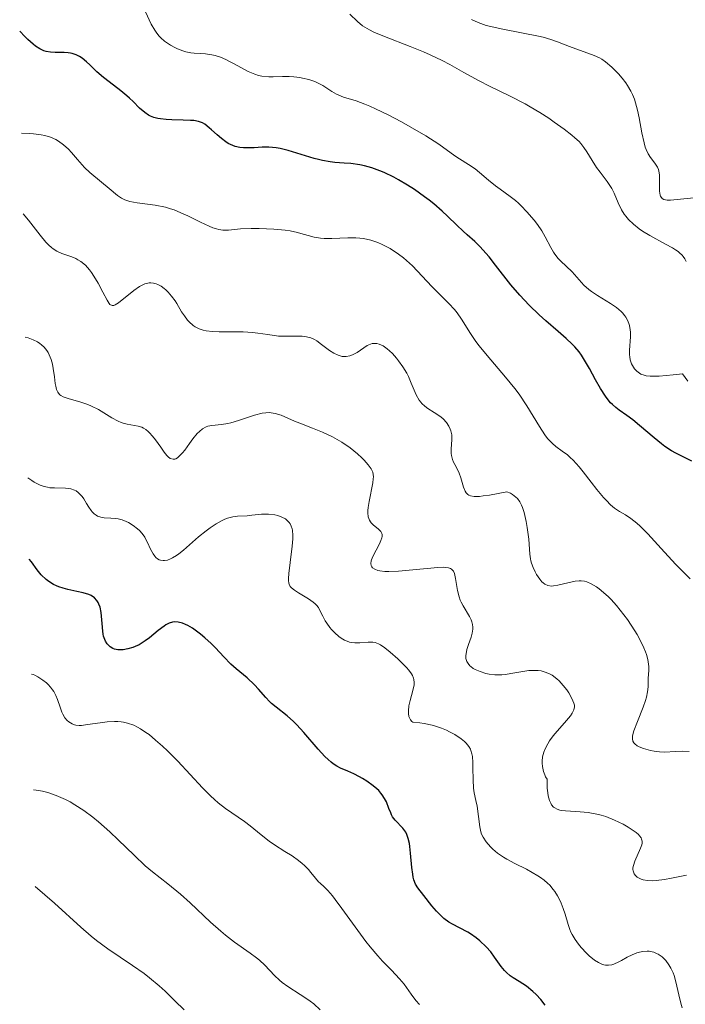
# Model space of a CAD drawing. Units: metres. Extents: x 629065 to 632549, y 4667158 to 4669535.
# Drawn here: x 629102 to 629167, y 4667325 to 4667421 of the extents above; entities that cross this region are included whole.
import ezdxf

# ---------------------------------------------------------------- set-up
doc = ezdxf.new("R2010")
doc.units = ezdxf.units.M
doc.header["$MEASUREMENT"] = 0
doc.layers.add('Curva de nivel directora', color=30, linetype='Continuous', lineweight=30)
doc.layers.add('Curva de nivel intermedia', color=30, linetype='Continuous', lineweight=0)

msp = doc.modelspace()

# ---------------------------------------------------------------- linework, layer by layer
at = {"layer": 'Curva de nivel directora', "color": 30, "linetype": 'Continuous', "lineweight": 30, "flags": 128}
for points, elevation in [([(629109.86, 4667415.77), (629109.16, 4667416.45), (629108.85, 4667416.74), (629108.42, 4667417.09), (629108.19, 4667417.24), (629107.85, 4667417.42), (629107.48, 4667417.54), (629107.29, 4667417.58), (629107.09, 4667417.61), (629106.69, 4667417.63), (629105.82, 4667417.62), (629105.36, 4667417.65), (629104.94, 4667417.73), (629104.72, 4667417.8), (629104.35, 4667417.98), (629103.93, 4667418.25), (629103.7, 4667418.43), (629103.18, 4667418.9), (629102.88, 4667419.19), (629102.39, 4667419.71)], 400), ([(629167.42, 4667378.05), (629166.63, 4667378.45), (629165.87, 4667378.83), (629165.46, 4667379.06), (629164.81, 4667379.48), (629164.47, 4667379.73), (629163.76, 4667380.31), (629162.35, 4667381.53), (629161.7, 4667382.06), (629161.11, 4667382.49), (629160.39, 4667382.99), (629160.06, 4667383.25), (629159.73, 4667383.55), (629159.56, 4667383.72), (629159.32, 4667384.01), (629159.07, 4667384.34), (629158.57, 4667385.1), (629158.09, 4667385.93), (629157.5, 4667387.02), (629157.23, 4667387.51), (629156.74, 4667388.31), (629156.5, 4667388.65), (629156.09, 4667389.14), (629155.85, 4667389.39), (629155.26, 4667389.95), (629154.49, 4667390.61), (629153.29, 4667391.66), (629152.65, 4667392.24), (629151.68, 4667393.16), (629151.21, 4667393.65), (629150.76, 4667394.14), (629149.91, 4667395.15), (629148.43, 4667397.05), (629147.8, 4667397.85), (629147.5, 4667398.2), (629146.94, 4667398.8), (629146.41, 4667399.32), (629145.68, 4667399.99), (629145.3, 4667400.34), (629144.69, 4667400.93), (629143.77, 4667401.8), (629143.27, 4667402.26), (629142.45, 4667402.97), (629142, 4667403.32), (629141.54, 4667403.67), (629140.57, 4667404.36), (629139.9, 4667404.79), (629139.02, 4667405.31), (629138.58, 4667405.55), (629137.66, 4667406), (629137.24, 4667406.19), (629136.46, 4667406.47), (629135.74, 4667406.67), (629135.29, 4667406.76), (629134.42, 4667406.87), (629133.77, 4667406.92), (629132.88, 4667406.99), (629132.41, 4667407.05), (629131.67, 4667407.17), (629131.28, 4667407.26), (629130.88, 4667407.37), (629130.05, 4667407.63), (629128.37, 4667408.16), (629127.58, 4667408.35), (629127.2, 4667408.41), (629126.5, 4667408.47), (629125.86, 4667408.46), (629125.07, 4667408.41), (629124.71, 4667408.39), (629124.03, 4667408.4), (629123.7, 4667408.43), (629123.24, 4667408.54), (629122.78, 4667408.71), (629122.56, 4667408.83), (629122.34, 4667408.97), (629121.9, 4667409.3), (629121.48, 4667409.66), (629120.96, 4667410.14), (629120.72, 4667410.35), (629120.3, 4667410.69), (629120.08, 4667410.82), (629119.7, 4667410.95), (629119.22, 4667411.04), (629118.92, 4667411.06), (629118.21, 4667411.08), (629117.12, 4667411.1), (629116.55, 4667411.13), (629116.01, 4667411.2), (629115.75, 4667411.25), (629115.38, 4667411.35), (629115.05, 4667411.48), (629114.85, 4667411.58), (629114.48, 4667411.82), (629113.98, 4667412.25), (629113.35, 4667412.88), (629113.02, 4667413.21), (629112.75, 4667413.45), (629112.18, 4667413.92), (629111.03, 4667414.79), (629110.51, 4667415.2), (629109.86, 4667415.77)], 400), ([(629127.2, 4667354.25), (629126.76, 4667354.61), (629126.56, 4667354.8), (629126.2, 4667355.18), (629125.5, 4667355.99), (629125.1, 4667356.42), (629124.38, 4667357.07), (629123.33, 4667357.96), (629122.82, 4667358.42), (629122.13, 4667359.1), (629121.32, 4667359.98), (629120.92, 4667360.4), (629120.3, 4667360.97), (629119.89, 4667361.32), (629119.62, 4667361.52), (629119.12, 4667361.88), (629118.66, 4667362.16), (629118.44, 4667362.26), (629118.14, 4667362.38), (629117.71, 4667362.48), (629117.34, 4667362.49), (629117.16, 4667362.47), (629116.86, 4667362.37), (629116.54, 4667362.21), (629116.36, 4667362.1), (629115.79, 4667361.66), (629114.95, 4667360.97), (629114.53, 4667360.66), (629113.94, 4667360.29), (629113.57, 4667360.12), (629113.33, 4667360.03), (629112.86, 4667359.89), (629112.41, 4667359.8), (629112.19, 4667359.78), (629111.87, 4667359.8), (629111.55, 4667359.87), (629111.4, 4667359.93), (629111.14, 4667360.09), (629111.02, 4667360.2), (629110.85, 4667360.39), (629110.69, 4667360.64), (629110.63, 4667360.78), (629110.51, 4667361.11), (629110.47, 4667361.3), (629110.42, 4667361.61), (629110.36, 4667362.34), (629110.31, 4667363.05), (629110.27, 4667363.4), (629110.17, 4667363.91), (629110.06, 4667364.23), (629109.99, 4667364.37), (629109.86, 4667364.57), (629109.62, 4667364.84), (629109.31, 4667365.04), (629109.07, 4667365.15), (629108.52, 4667365.32), (629107.91, 4667365.45), (629107.03, 4667365.63), (629106.59, 4667365.75), (629106.16, 4667365.89), (629105.95, 4667365.98), (629105.65, 4667366.13), (629105.22, 4667366.4), (629104.96, 4667366.61), (629104.48, 4667367.07), (629104.08, 4667367.54), (629103.52, 4667368.32), (629103.32, 4667368.58)], 425), ([(629153.22, 4667325.4), (629152.8, 4667325.94), (629152.35, 4667326.43), (629152.04, 4667326.72), (629151.41, 4667327.22), (629150.71, 4667327.67), (629150.12, 4667328.04), (629149.85, 4667328.23), (629149.47, 4667328.55), (629149.29, 4667328.73), (629148.97, 4667329.13), (629148.33, 4667330.05), (629147.96, 4667330.54), (629147.53, 4667331.02), (629146.89, 4667331.63), (629146.54, 4667331.91), (629146.01, 4667332.29), (629145.74, 4667332.46), (629144.94, 4667332.88), (629144.25, 4667333.23), (629143.92, 4667333.43), (629143.42, 4667333.78), (629143.18, 4667334), (629142.71, 4667334.48), (629142.26, 4667335.01), (629141.49, 4667336), (629140.91, 4667336.74), (629140.69, 4667337.1), (629140.53, 4667337.53), (629140.46, 4667337.78), (629140.41, 4667338.07), (629140.32, 4667338.71), (629140.21, 4667340.12), (629140.14, 4667340.76), (629140.09, 4667341.04), (629139.98, 4667341.52), (629139.84, 4667341.91), (629139.73, 4667342.14), (629139.45, 4667342.52), (629138.7, 4667343.31), (629138.47, 4667343.63), (629138.37, 4667343.81), (629138.28, 4667344), (629138.11, 4667344.44), (629137.86, 4667345.08), (629137.69, 4667345.41), (629137.47, 4667345.75), (629137.34, 4667345.92), (629137.12, 4667346.16), (629136.95, 4667346.33), (629136.58, 4667346.64), (629135.97, 4667347.08), (629135.54, 4667347.35), (629135.25, 4667347.51), (629134.7, 4667347.79), (629134.13, 4667348.04), (629133.42, 4667348.34), (629133.06, 4667348.53), (629132.7, 4667348.77), (629132.51, 4667348.91), (629132.22, 4667349.16), (629131.91, 4667349.46), (629131.25, 4667350.18), (629129.87, 4667351.8), (629129.2, 4667352.54), (629128.87, 4667352.86), (629128.26, 4667353.41), (629127.2, 4667354.25)], 425)]:
    msp.add_lwpolyline(points, dxfattribs=dict(at, elevation=elevation))
at = {"layer": 'Curva de nivel intermedia', "color": 30, "linetype": 'Continuous', "lineweight": 0, "flags": 128}
for points, elevation in [([(629128.9, 4667415.28), (629128.46, 4667415.3), (629127.8, 4667415.3), (629126.92, 4667415.27), (629126.48, 4667415.28), (629125.81, 4667415.35), (629125.48, 4667415.42), (629125.15, 4667415.53), (629124.49, 4667415.8), (629123.84, 4667416.14), (629123.02, 4667416.6), (629122.63, 4667416.81), (629122.34, 4667416.95), (629121.81, 4667417.17), (629121.3, 4667417.33), (629120.98, 4667417.41), (629120.36, 4667417.5), (629119.9, 4667417.53), (629119.28, 4667417.57), (629118.96, 4667417.6), (629118.45, 4667417.7), (629118.17, 4667417.78), (629117.66, 4667417.98), (629117.39, 4667418.11), (629116.99, 4667418.33), (629116.6, 4667418.59), (629116.41, 4667418.74), (629116.05, 4667419.05), (629115.88, 4667419.22), (629115.65, 4667419.5), (629115.45, 4667419.78), (629115.11, 4667420.39), (629114.56, 4667421.58)], 395), ([(629151.78, 4667412.38), (629151.3, 4667412.65), (629149.84, 4667413.4), (629147.84, 4667414.37), (629146.85, 4667414.88), (629145.37, 4667415.7), (629143.99, 4667416.47), (629143.26, 4667416.86), (629142.09, 4667417.42), (629141.46, 4667417.69), (629140.16, 4667418.21), (629137.67, 4667419.17), (629136.65, 4667419.61), (629136.23, 4667419.82), (629135.56, 4667420.23), (629135.06, 4667420.62), (629134.32, 4667421.33)], 390), ([(629167.61, 4667403.57), (629165.36, 4667403.34), (629165.03, 4667403.34), (629164.88, 4667403.36), (629164.7, 4667403.41), (629164.55, 4667403.5), (629164.39, 4667403.72), (629164.36, 4667403.82), (629164.32, 4667404), (629164.3, 4667404.21), (629164.3, 4667404.7), (629164.3, 4667405.43), (629164.28, 4667405.8), (629164.22, 4667406.14), (629164.18, 4667406.3), (629164.09, 4667406.52), (629163.83, 4667406.92), (629163.41, 4667407.48), (629163.2, 4667407.82), (629163, 4667408.24), (629162.91, 4667408.48), (629162.79, 4667408.9), (629162.59, 4667409.86), (629162.32, 4667411.31), (629162.17, 4667412.05), (629161.97, 4667412.76), (629161.86, 4667413.1), (629161.66, 4667413.58), (629161.51, 4667413.88), (629161.19, 4667414.43), (629161.02, 4667414.69), (629160.67, 4667415.16), (629160.32, 4667415.57), (629159.66, 4667416.22), (629159.06, 4667416.74), (629158.71, 4667416.98), (629158.47, 4667417.11), (629157.96, 4667417.35), (629155.57, 4667418.2), (629154.42, 4667418.66), (629153.77, 4667418.89), (629153.02, 4667419.12), (629152.59, 4667419.22), (629151.11, 4667419.52), (629148.97, 4667419.91), (629147.98, 4667420.14), (629147.53, 4667420.26), (629146.75, 4667420.53), (629146.09, 4667420.83)], 385), ([(629167.04, 4667385.8), (629166.5, 4667386.52), (629165.6, 4667386.42), (629164.25, 4667386.3), (629163.91, 4667386.29), (629163.38, 4667386.29), (629162.99, 4667386.34), (629162.79, 4667386.38), (629162.49, 4667386.5), (629162.35, 4667386.59), (629162.09, 4667386.78), (629161.88, 4667387.01), (629161.76, 4667387.16), (629161.58, 4667387.5), (629161.45, 4667387.89), (629161.4, 4667388.17), (629161.39, 4667388.37), (629161.39, 4667388.82), (629161.47, 4667390.09), (629161.47, 4667390.56), (629161.44, 4667390.79), (629161.37, 4667391.2), (629161.31, 4667391.4), (629161.19, 4667391.7), (629161.03, 4667391.99), (629160.94, 4667392.13), (629160.71, 4667392.42), (629160.58, 4667392.55), (629160.36, 4667392.76), (629160.11, 4667392.95), (629159.54, 4667393.34), (629158.28, 4667394.1), (629157.7, 4667394.49), (629157.44, 4667394.7), (629156.98, 4667395.12), (629155.83, 4667396.38), (629155.25, 4667396.95), (629154.73, 4667397.44), (629154.49, 4667397.69), (629154.17, 4667398.09), (629154.03, 4667398.3), (629153.77, 4667398.75), (629153.24, 4667399.78), (629152.9, 4667400.36), (629152.48, 4667400.97), (629152.16, 4667401.4), (629151.46, 4667402.22), (629150.91, 4667402.79), (629150.64, 4667403.05), (629150.37, 4667403.29), (629149.85, 4667403.7), (629148.87, 4667404.39), (629148.41, 4667404.73), (629147.74, 4667405.28), (629146.88, 4667406.02), (629146.46, 4667406.36), (629145.81, 4667406.8), (629144.93, 4667407.34), (629144.49, 4667407.63), (629142.93, 4667408.76), (629141.68, 4667409.57), (629140.16, 4667410.45), (629139.32, 4667410.92), (629138.03, 4667411.6), (629136.81, 4667412.19), (629136.26, 4667412.44), (629135.77, 4667412.64), (629134.94, 4667412.94), (629133.73, 4667413.31), (629133.25, 4667413.49), (629133.03, 4667413.6), (629132.6, 4667413.86), (629131.71, 4667414.43), (629131.21, 4667414.7), (629130.94, 4667414.82), (629130.37, 4667415.02), (629129.76, 4667415.16), (629129.48, 4667415.21), (629128.9, 4667415.28)], 395), ([(629166.86, 4667397.4), (629166.73, 4667397.65), (629166.57, 4667397.89), (629166.47, 4667398), (629166.23, 4667398.23), (629166.09, 4667398.35), (629165.84, 4667398.52), (629165.55, 4667398.71), (629164.87, 4667399.08), (629163.35, 4667399.9), (629162.64, 4667400.33), (629162.32, 4667400.55), (629161.76, 4667401.01), (629161.29, 4667401.47), (629161.04, 4667401.78), (629160.88, 4667401.99), (629160.62, 4667402.4), (629160.28, 4667403.09), (629159.9, 4667404), (629159.66, 4667404.46), (629159.21, 4667405.14), (629158.53, 4667406.05), (629158.2, 4667406.51), (629157.77, 4667407.18), (629157.26, 4667408.03), (629156.98, 4667408.43), (629156.67, 4667408.81), (629156.5, 4667409), (629156.11, 4667409.37), (629155.8, 4667409.64), (629155.05, 4667410.22), (629154.11, 4667410.9), (629153.57, 4667411.27), (629152.71, 4667411.83), (629151.78, 4667412.38)], 390), ([(629116.98, 4667402.5), (629116.48, 4667402.65), (629115.5, 4667402.85), (629113.74, 4667403.09), (629113.04, 4667403.22), (629112.75, 4667403.3), (629112.57, 4667403.37), (629112.25, 4667403.52), (629111.85, 4667403.79), (629111.04, 4667404.48), (629110.29, 4667405.09), (629109.18, 4667406.01), (629108.66, 4667406.51), (629107.97, 4667407.27), (629107.4, 4667407.94), (629107.11, 4667408.26), (629106.64, 4667408.7), (629106.15, 4667409.05), (629105.87, 4667409.21), (629105.38, 4667409.42), (629104.81, 4667409.59), (629104.48, 4667409.65), (629103.72, 4667409.76), (629103.29, 4667409.79), (629102.57, 4667409.81)], 405), ([(629167.26, 4667366.67), (629165.86, 4667368.06), (629164.78, 4667369.26), (629163.17, 4667371.02), (629162.43, 4667371.76), (629162.1, 4667372.06), (629161.51, 4667372.52), (629161, 4667372.85), (629160.41, 4667373.2), (629160.14, 4667373.37), (629159.94, 4667373.51), (629159.55, 4667373.84), (629159.15, 4667374.24), (629158.86, 4667374.56), (629158.23, 4667375.32), (629157.68, 4667376.02), (629156.9, 4667377.02), (629156.51, 4667377.5), (629155.92, 4667378.16), (629155.64, 4667378.43), (629155.38, 4667378.67), (629154.87, 4667379.04), (629154.24, 4667379.49), (629153.92, 4667379.76), (629153.61, 4667380.08), (629153.45, 4667380.27), (629153.2, 4667380.6), (629152.68, 4667381.41), (629151.45, 4667383.43), (629150.7, 4667384.54), (629150.28, 4667385.09), (629149.39, 4667386.2), (629147.6, 4667388.29), (629146.84, 4667389.22), (629146.53, 4667389.65), (629145.99, 4667390.44), (629145.13, 4667391.81), (629144.7, 4667392.44), (629144.45, 4667392.74), (629143.92, 4667393.33), (629142.27, 4667394.96), (629140.39, 4667396.98), (629139.82, 4667397.5), (629139.52, 4667397.76), (629139.04, 4667398.12), (629138.24, 4667398.64), (629137.46, 4667399.05), (629137.04, 4667399.23), (629136.37, 4667399.46), (629135.66, 4667399.61), (629135.29, 4667399.66), (629134.91, 4667399.68), (629134.13, 4667399.68), (629132.57, 4667399.62), (629131.84, 4667399.62), (629131.5, 4667399.65), (629130.87, 4667399.76), (629130.29, 4667399.91), (629129.58, 4667400.12), (629129.26, 4667400.21), (629128.55, 4667400.37), (629128.07, 4667400.44), (629126.96, 4667400.54), (629125.54, 4667400.59), (629124.79, 4667400.6), (629123.74, 4667400.56), (629122.59, 4667400.44), (629122.04, 4667400.44), (629121.64, 4667400.5), (629121.43, 4667400.55), (629121.08, 4667400.66), (629120.71, 4667400.81), (629119.88, 4667401.2), (629118.64, 4667401.82), (629117.98, 4667402.12), (629117.32, 4667402.39), (629116.98, 4667402.5)], 405), ([(629114.93, 4667395.33), (629114.64, 4667395.27), (629114.48, 4667395.22), (629114.23, 4667395.11), (629113.97, 4667394.97), (629113.43, 4667394.6), (629111.94, 4667393.4), (629111.61, 4667393.19), (629111.48, 4667393.14), (629111.32, 4667393.12), (629111.12, 4667393.24), (629111.03, 4667393.34), (629110.84, 4667393.65), (629110.42, 4667394.44), (629109.98, 4667395.3), (629109.73, 4667395.73), (629109.35, 4667396.33), (629109.15, 4667396.59), (629108.74, 4667397.04), (629108.31, 4667397.38), (629108.02, 4667397.57), (629107.82, 4667397.68), (629107.42, 4667397.86), (629106.48, 4667398.18), (629105.98, 4667398.41), (629105.64, 4667398.63), (629105.47, 4667398.76), (629105.2, 4667398.99), (629104.93, 4667399.27), (629104.37, 4667399.94), (629103.25, 4667401.4), (629102.71, 4667402.02)], 410), ([(629150.06, 4667374.83), (629149.86, 4667374.95), (629149.5, 4667375.1), (629147.83, 4667374.78), (629147.22, 4667374.69), (629146.88, 4667374.65), (629146.36, 4667374.64), (629146.01, 4667374.69), (629145.83, 4667374.77), (629145.74, 4667374.83), (629145.59, 4667374.99), (629145.49, 4667375.15), (629145.32, 4667375.54), (629145.06, 4667376.46), (629144.91, 4667376.91), (629144.62, 4667377.5), (629144.37, 4667377.98), (629144.27, 4667378.22), (629144.16, 4667378.6), (629144.14, 4667378.8), (629144.14, 4667379.24), (629144.19, 4667380.15), (629144.18, 4667380.6), (629144.1, 4667380.99), (629144.04, 4667381.17), (629143.92, 4667381.44), (629143.67, 4667381.82), (629143.35, 4667382.17), (629143.16, 4667382.33), (629142.95, 4667382.48), (629142.5, 4667382.77), (629141.87, 4667383.16), (629141.57, 4667383.38), (629141.3, 4667383.63), (629141.18, 4667383.76), (629141.02, 4667383.98), (629140.74, 4667384.47), (629140.27, 4667385.63), (629140, 4667386.25), (629139.83, 4667386.57), (629139.46, 4667387.19), (629139.04, 4667387.78), (629138.84, 4667388.03), (629138.45, 4667388.48), (629138.16, 4667388.76), (629137.95, 4667388.95), (629137.55, 4667389.23), (629137.18, 4667389.4), (629136.94, 4667389.46), (629136.79, 4667389.47), (629136.49, 4667389.45), (629136.32, 4667389.4), (629136, 4667389.25), (629135.03, 4667388.6), (629134.57, 4667388.36), (629134.34, 4667388.27), (629133.97, 4667388.2), (629133.72, 4667388.2), (629133.59, 4667388.21), (629133.39, 4667388.25), (629133.19, 4667388.32), (629132.78, 4667388.53), (629132.37, 4667388.79), (629131.6, 4667389.37), (629131.13, 4667389.7), (629130.9, 4667389.83), (629130.54, 4667389.99), (629130.15, 4667390.1), (629129.94, 4667390.13), (629129.7, 4667390.15), (629129.2, 4667390.16), (629128.04, 4667390.15), (629127.41, 4667390.18), (629126.41, 4667390.32), (629125.43, 4667390.46), (629124.9, 4667390.53), (629124.02, 4667390.58), (629123.05, 4667390.58), (629121.7, 4667390.58), (629121.04, 4667390.61), (629120.43, 4667390.69), (629120.14, 4667390.75), (629119.74, 4667390.89), (629119.38, 4667391.07), (629119.17, 4667391.21), (629118.79, 4667391.54), (629118.62, 4667391.72), (629118.32, 4667392.12), (629118.05, 4667392.52), (629117.58, 4667393.32), (629117.42, 4667393.58), (629117.08, 4667394.05), (629116.75, 4667394.43), (629116.52, 4667394.65), (629116.37, 4667394.78), (629116.07, 4667395), (629115.75, 4667395.18), (629115.59, 4667395.24), (629115.34, 4667395.31), (629115.07, 4667395.33), (629114.93, 4667395.33)], 410), ([(629108.98, 4667383.55), (629108.3, 4667383.78), (629107.08, 4667384.12), (629106.61, 4667384.29), (629106.37, 4667384.42), (629106.27, 4667384.5), (629106.14, 4667384.64), (629106.07, 4667384.74), (629105.95, 4667385), (629105.87, 4667385.32), (629105.82, 4667385.58), (629105.74, 4667386.22), (629105.64, 4667387.03), (629105.56, 4667387.47), (629105.43, 4667387.92), (629105.35, 4667388.14), (629105.13, 4667388.58), (629105, 4667388.79), (629104.76, 4667389.09), (629104.5, 4667389.33), (629104.35, 4667389.45), (629104.11, 4667389.61), (629103.69, 4667389.82), (629103.2, 4667389.99), (629102.93, 4667390.06)], 415), ([(629144.07, 4667367.66), (629143.86, 4667367.74), (629143.58, 4667367.78), (629143.36, 4667367.79), (629142.83, 4667367.77), (629139.03, 4667367.41), (629138.1, 4667367.37), (629137.72, 4667367.38), (629137.24, 4667367.43), (629137.05, 4667367.47), (629136.73, 4667367.59), (629136.53, 4667367.73), (629136.45, 4667367.82), (629136.38, 4667367.97), (629136.36, 4667368.14), (629136.39, 4667368.4), (629136.52, 4667368.77), (629136.87, 4667369.44), (629137.21, 4667370.07), (629137.34, 4667370.37), (629137.43, 4667370.65), (629137.45, 4667370.78), (629137.44, 4667370.95), (629137.42, 4667371.06), (629137.33, 4667371.25), (629137.11, 4667371.49), (629136.6, 4667371.9), (629136.4, 4667372.09), (629136.32, 4667372.19), (629136.22, 4667372.36), (629136.11, 4667372.67), (629136.07, 4667373.07), (629136.08, 4667373.3), (629136.1, 4667373.57), (629136.19, 4667374.16), (629136.54, 4667375.95), (629136.6, 4667376.35), (629136.61, 4667376.53), (629136.6, 4667376.77), (629136.54, 4667377.01), (629136.5, 4667377.12), (629136.4, 4667377.31), (629136.11, 4667377.72), (629135.72, 4667378.15), (629135.49, 4667378.39), (629135.08, 4667378.76), (629134.37, 4667379.34), (629133.55, 4667379.91), (629133.11, 4667380.17), (629132.64, 4667380.42), (629131.68, 4667380.87), (629130.71, 4667381.26), (629129.5, 4667381.73), (629128.97, 4667381.94), (629127.67, 4667382.51), (629127.1, 4667382.69), (629126.71, 4667382.75), (629126.51, 4667382.76), (629126.19, 4667382.74), (629125.84, 4667382.7), (629125.1, 4667382.51), (629123.55, 4667382), (629122.83, 4667381.78), (629122.51, 4667381.71), (629121.92, 4667381.62), (629120.98, 4667381.53), (629120.59, 4667381.45), (629120.42, 4667381.39), (629120.08, 4667381.2), (629119.77, 4667380.94), (629119.57, 4667380.73), (629119.15, 4667380.22), (629118.81, 4667379.76), (629118.36, 4667379.14), (629118.13, 4667378.86), (629117.8, 4667378.51), (629117.64, 4667378.38), (629117.5, 4667378.3), (629117.4, 4667378.26), (629117.22, 4667378.24), (629116.94, 4667378.33), (629116.76, 4667378.47), (629116.63, 4667378.6), (629116.36, 4667378.94), (629116.03, 4667379.42), (629115.52, 4667380.14), (629115.25, 4667380.49), (629114.96, 4667380.81), (629114.81, 4667380.95), (629114.58, 4667381.13), (629114.35, 4667381.27), (629114.19, 4667381.34), (629113.86, 4667381.44), (629112.79, 4667381.64), (629112.4, 4667381.74), (629112.21, 4667381.81), (629111.91, 4667381.94), (629111.3, 4667382.27), (629110, 4667383.05), (629109.32, 4667383.4), (629108.98, 4667383.55)], 415), ([(629116.01, 4667368.47), (629115.89, 4667368.51), (629115.72, 4667368.6), (629115.56, 4667368.74), (629115.47, 4667368.85), (629115.29, 4667369.1), (629115.05, 4667369.55), (629114.75, 4667370.18), (629114.6, 4667370.48), (629114.49, 4667370.69), (629114.24, 4667371.05), (629113.97, 4667371.35), (629113.78, 4667371.52), (629113.38, 4667371.84), (629112.93, 4667372.11), (629112.7, 4667372.23), (629112.31, 4667372.38), (629111.9, 4667372.48), (629111.68, 4667372.52), (629111.2, 4667372.55), (629110.55, 4667372.59), (629110.23, 4667372.65), (629109.93, 4667372.75), (629109.78, 4667372.82), (629109.58, 4667372.96), (629109.4, 4667373.14), (629109.29, 4667373.29), (629109.07, 4667373.6), (629108.86, 4667373.95), (629108.59, 4667374.41), (629108.44, 4667374.63), (629108.19, 4667374.91), (629108.06, 4667375.04), (629107.84, 4667375.18), (629107.69, 4667375.26), (629107.35, 4667375.37), (629106.82, 4667375.45), (629105.74, 4667375.47), (629105.3, 4667375.49), (629105.08, 4667375.53), (629104.74, 4667375.6), (629104.38, 4667375.73), (629104.19, 4667375.82), (629103.78, 4667376.04), (629103.55, 4667376.19), (629103.18, 4667376.44)], 420), ([(629167.16, 4667349.94), (629166.51, 4667349.97), (629165.79, 4667349.94), (629164.81, 4667349.89), (629164.3, 4667349.91), (629163.76, 4667349.97), (629163.41, 4667350.04), (629162.74, 4667350.23), (629162.31, 4667350.41), (629162.13, 4667350.5), (629161.89, 4667350.69), (629161.8, 4667350.79), (629161.71, 4667350.96), (629161.67, 4667351.16), (629161.67, 4667351.28), (629161.68, 4667351.47), (629161.8, 4667351.94), (629162.15, 4667352.85), (629162.72, 4667354.24), (629162.94, 4667354.9), (629163.03, 4667355.2), (629163.13, 4667355.74), (629163.18, 4667356.21), (629163.2, 4667357.04), (629163.24, 4667357.79), (629163.24, 4667358.19), (629163.2, 4667358.63), (629163.15, 4667358.87), (629163.02, 4667359.34), (629162.93, 4667359.59), (629162.78, 4667359.98), (629162.48, 4667360.61), (629162.11, 4667361.29), (629161.9, 4667361.64), (629161.18, 4667362.72), (629160.83, 4667363.19), (629160.12, 4667364.08), (629159.6, 4667364.67), (629159.35, 4667364.92), (629158.88, 4667365.36), (629158.45, 4667365.71), (629158.18, 4667365.9), (629157.69, 4667366.2), (629157.25, 4667366.39), (629157.03, 4667366.45), (629156.7, 4667366.49), (629156.52, 4667366.49), (629156.12, 4667366.44), (629155.43, 4667366.28), (629154.46, 4667366.04), (629154.02, 4667365.98), (629153.83, 4667365.97), (629153.48, 4667366.03), (629153.19, 4667366.16), (629153.02, 4667366.29), (629152.91, 4667366.39), (629152.7, 4667366.63), (629152.4, 4667367.08), (629152.26, 4667367.34), (629152.07, 4667367.75), (629151.91, 4667368.18), (629151.85, 4667368.4), (629151.8, 4667368.62), (629151.74, 4667369.06), (629151.63, 4667370.52), (629151.49, 4667371.64), (629151.38, 4667372.22), (629151.18, 4667373.08), (629151.04, 4667373.57), (629150.94, 4667373.8), (629150.77, 4667374.13), (629150.54, 4667374.44), (629150.4, 4667374.58), (629150.06, 4667374.83)], 410), ([(629144.47, 4667351.59), (629143.98, 4667351.86), (629143.69, 4667352), (629143.2, 4667352.21), (629142.61, 4667352.41), (629142.28, 4667352.5), (629141.53, 4667352.66), (629141.11, 4667352.72), (629140.41, 4667352.8), (629140.32, 4667352.87), (629140.19, 4667353.03), (629140.09, 4667353.21), (629140.04, 4667353.35), (629139.99, 4667353.64), (629139.99, 4667353.88), (629140.04, 4667354.38), (629140.16, 4667354.9), (629140.42, 4667355.85), (629140.54, 4667356.4), (629140.55, 4667356.64), (629140.53, 4667356.91), (629140.5, 4667357.04), (629140.4, 4667357.3), (629140.3, 4667357.47), (629140.02, 4667357.83), (629139.82, 4667358.07), (629139.33, 4667358.57), (629138.96, 4667358.92), (629138.22, 4667359.58), (629137.71, 4667359.98), (629137.29, 4667360.27), (629137.11, 4667360.37), (629136.77, 4667360.49), (629136.56, 4667360.53), (629136.42, 4667360.54), (629136.11, 4667360.53), (629135.28, 4667360.46), (629134.81, 4667360.46), (629134.48, 4667360.51), (629134.31, 4667360.54), (629134.06, 4667360.63), (629133.81, 4667360.74), (629133.64, 4667360.84), (629133.31, 4667361.06), (629132.85, 4667361.46), (629132.56, 4667361.75), (629132.39, 4667361.96), (629132.09, 4667362.38), (629131.95, 4667362.61), (629131.72, 4667363.05), (629131.44, 4667363.61), (629131.28, 4667363.88), (629131.09, 4667364.12), (629130.98, 4667364.24), (629130.78, 4667364.41), (629130.33, 4667364.73), (629129.37, 4667365.3), (629128.96, 4667365.56), (629128.67, 4667365.81), (629128.57, 4667365.94), (629128.47, 4667366.14), (629128.43, 4667366.25), (629128.39, 4667366.5), (629128.38, 4667366.7), (629128.41, 4667367.18), (629128.54, 4667368.24), (629128.74, 4667369.83), (629128.8, 4667370.54), (629128.81, 4667370.85), (629128.77, 4667371.37), (629128.74, 4667371.52), (629128.66, 4667371.78), (629128.55, 4667372), (629128.46, 4667372.13), (629128.23, 4667372.36), (629128.09, 4667372.47), (629127.74, 4667372.65), (629127.35, 4667372.79), (629127.07, 4667372.86), (629126.47, 4667372.93), (629125.78, 4667372.92), (629124.85, 4667372.82), (629124.39, 4667372.78), (629123.47, 4667372.73), (629123, 4667372.67), (629122.5, 4667372.54), (629122.24, 4667372.45), (629121.97, 4667372.32), (629121.4, 4667372.01), (629120.82, 4667371.62), (629120.44, 4667371.33), (629119.7, 4667370.72), (629118.24, 4667369.43), (629117.79, 4667369.08), (629117.57, 4667368.92), (629117.17, 4667368.69), (629116.97, 4667368.59), (629116.68, 4667368.49), (629116.4, 4667368.44), (629116.26, 4667368.44), (629116.01, 4667368.47)], 420), ([(629162.61, 4667341.27), (629162.55, 4667341.47), (629162.5, 4667341.58), (629162.35, 4667341.79), (629162.24, 4667341.91), (629162.03, 4667342.09), (629161.54, 4667342.44), (629161.25, 4667342.62), (629160.76, 4667342.9), (629159.94, 4667343.3), (629159.08, 4667343.64), (629158.64, 4667343.78), (629158.22, 4667343.89), (629157.4, 4667344.04), (629156.62, 4667344.12), (629155.2, 4667344.2), (629154.82, 4667344.23), (629154.64, 4667344.27), (629154.38, 4667344.35), (629154.15, 4667344.48), (629154.04, 4667344.57), (629153.84, 4667344.8), (629153.76, 4667344.95), (629153.65, 4667345.22), (629153.53, 4667345.67), (629153.48, 4667345.94), (629153.43, 4667346.41), (629153.41, 4667347.26), (629153.27, 4667347.51), (629153.18, 4667347.68), (629153.06, 4667348.01), (629152.95, 4667348.49), (629152.92, 4667348.81), (629152.92, 4667349.01), (629152.97, 4667349.42), (629153.09, 4667349.87), (629153.2, 4667350.15), (629153.48, 4667350.7), (629153.65, 4667350.97), (629154.01, 4667351.47), (629154.38, 4667351.93), (629155.1, 4667352.72), (629155.66, 4667353.4), (629155.85, 4667353.67), (629156, 4667353.99), (629156.04, 4667354.14), (629156.05, 4667354.24), (629156.05, 4667354.44), (629156, 4667354.64), (629155.82, 4667355.08), (629155.51, 4667355.62), (629155.31, 4667355.91), (629154.97, 4667356.35), (629154.57, 4667356.78), (629154.36, 4667356.98), (629153.89, 4667357.33), (629153.64, 4667357.47), (629153.24, 4667357.64), (629152.83, 4667357.75), (629152.54, 4667357.78), (629151.95, 4667357.8), (629151.65, 4667357.78), (629151.06, 4667357.71), (629149.91, 4667357.5), (629149.38, 4667357.42), (629149.02, 4667357.38), (629148.36, 4667357.37), (629147.8, 4667357.43), (629147.48, 4667357.5), (629146.92, 4667357.68), (629146.46, 4667357.88), (629146.27, 4667357.99), (629146.03, 4667358.17), (629145.93, 4667358.26), (629145.76, 4667358.46), (629145.65, 4667358.66), (629145.6, 4667358.77), (629145.56, 4667358.94), (629145.55, 4667359.25), (629145.61, 4667359.61), (629145.66, 4667359.83), (629145.82, 4667360.31), (629146.07, 4667361.03), (629146.16, 4667361.41), (629146.22, 4667361.79), (629146.23, 4667361.98), (629146.21, 4667362.26), (629146.14, 4667362.52), (629146.08, 4667362.69), (629145.92, 4667363.03), (629145.29, 4667364.05), (629145.09, 4667364.41), (629145.01, 4667364.61), (629144.9, 4667364.91), (629144.75, 4667365.53), (629144.56, 4667366.71), (629144.45, 4667367.17), (629144.34, 4667367.4), (629144.28, 4667367.49), (629144.16, 4667367.6), (629144.07, 4667367.66)], 415), ([(629114.6, 4667351.8), (629114.06, 4667352.15), (629113.8, 4667352.3), (629113.42, 4667352.49), (629112.83, 4667352.7), (629112.42, 4667352.8), (629112.21, 4667352.83), (629111.89, 4667352.86), (629111.55, 4667352.87), (629110.86, 4667352.83), (629110.17, 4667352.74), (629108.96, 4667352.55), (629108.36, 4667352.48), (629108.13, 4667352.48), (629107.83, 4667352.5), (629107.69, 4667352.53), (629107.45, 4667352.62), (629107.14, 4667352.81), (629106.99, 4667352.95), (629106.77, 4667353.21), (629106.57, 4667353.56), (629106.48, 4667353.76), (629106.3, 4667354.25), (629106.05, 4667354.99), (629105.88, 4667355.37), (629105.68, 4667355.75), (629105.57, 4667355.93), (629105.37, 4667356.19), (629105.14, 4667356.43), (629104.97, 4667356.59), (629104.63, 4667356.86), (629104.13, 4667357.18), (629103.85, 4667357.33), (629103.7, 4667357.39), (629103.53, 4667357.44)], 430), ([(629141.06, 4667325.46), (629140.72, 4667325.83), (629140.25, 4667326.46), (629139.57, 4667327.43), (629139.14, 4667327.95), (629138.35, 4667328.78), (629137.5, 4667329.66), (629137.03, 4667330.16), (629136.28, 4667331.04), (629135.89, 4667331.54), (629135.09, 4667332.61), (629133.56, 4667334.75), (629132.92, 4667335.62), (629132.65, 4667335.96), (629132.19, 4667336.49), (629131.83, 4667336.85), (629131.46, 4667337.19), (629131.31, 4667337.34), (629130.99, 4667337.69), (629130.57, 4667338.23), (629130.33, 4667338.51), (629129.94, 4667338.9), (629129.72, 4667339.1), (629129.36, 4667339.4), (629128.74, 4667339.84), (629128.05, 4667340.28), (629127.04, 4667340.92), (629126.52, 4667341.28), (629125.75, 4667341.89), (629124.69, 4667342.75), (629124.13, 4667343.18), (629122.29, 4667344.44), (629121.6, 4667344.98), (629121.23, 4667345.3), (629120.86, 4667345.65), (629120.07, 4667346.43), (629117.68, 4667349.01), (629116.69, 4667350.01), (629116.22, 4667350.46), (629115.54, 4667351.06), (629114.9, 4667351.58), (629114.6, 4667351.8)], 430), ([(629166.48, 4667325.14), (629166.34, 4667325.57), (629166.15, 4667326.38), (629165.88, 4667327.64), (629165.7, 4667328.25), (629165.6, 4667328.51), (629165.39, 4667328.98), (629165.2, 4667329.3), (629164.89, 4667329.72), (629164.54, 4667330.07), (629164.35, 4667330.21), (629164.15, 4667330.33), (629164.01, 4667330.4), (629163.73, 4667330.51), (629163.28, 4667330.6), (629163.08, 4667330.61), (629162.66, 4667330.59), (629162.34, 4667330.52), (629162.1, 4667330.45), (629161.63, 4667330.27), (629161.17, 4667330.04), (629160.6, 4667329.72), (629160.34, 4667329.58), (629159.88, 4667329.37), (629159.67, 4667329.3), (629159.36, 4667329.25), (629159.05, 4667329.27), (629158.89, 4667329.3), (629158.72, 4667329.36), (629158.37, 4667329.52), (629157.99, 4667329.76), (629157.48, 4667330.17), (629157.22, 4667330.42), (629156.7, 4667330.97), (629156.46, 4667331.28), (629156.12, 4667331.75), (629155.83, 4667332.23), (629155.71, 4667332.47), (629155.61, 4667332.71), (629155.44, 4667333.19), (629155.15, 4667334.19), (629154.97, 4667334.74), (629154.77, 4667335.27), (629154.64, 4667335.55), (629154.42, 4667335.97), (629154.15, 4667336.39), (629154, 4667336.59), (629153.66, 4667337), (629153.46, 4667337.2), (629153.14, 4667337.48), (629152.78, 4667337.75), (629152.52, 4667337.92), (629151.98, 4667338.24), (629151.42, 4667338.54), (629150.29, 4667339.1), (629149.53, 4667339.51), (629149.19, 4667339.71), (629148.62, 4667340.1), (629148.17, 4667340.49), (629147.92, 4667340.73), (629147.53, 4667341.19), (629147.22, 4667341.66), (629147.08, 4667341.96), (629147.01, 4667342.18), (629146.9, 4667342.66), (629146.65, 4667344.65), (629146.53, 4667345.21), (629146.36, 4667345.96), (629146.3, 4667346.4), (629146.26, 4667347.21), (629146.24, 4667348.37), (629146.23, 4667348.9), (629146.18, 4667349.48), (629146.13, 4667349.72), (629146.04, 4667350.03), (629145.99, 4667350.17), (629145.84, 4667350.44), (629145.58, 4667350.76), (629145.41, 4667350.92), (629145.1, 4667351.17), (629144.47, 4667351.59)], 420), ([(629131.47, 4667324.93), (629130.83, 4667325.5), (629130.5, 4667325.76), (629130.18, 4667326), (629129.53, 4667326.43), (629128.32, 4667327.19), (629127.78, 4667327.59), (629127.53, 4667327.8), (629127.05, 4667328.26), (629126.11, 4667329.25), (629125.59, 4667329.73), (629125.31, 4667329.96), (629124.68, 4667330.42), (629123.18, 4667331.48), (629122.31, 4667332.16), (629121.84, 4667332.55), (629120.86, 4667333.43), (629118.87, 4667335.29), (629117.94, 4667336.13), (629116.71, 4667337.15), (629115.25, 4667338.3), (629114.54, 4667338.89), (629113.45, 4667339.9), (629111.92, 4667341.4), (629111.12, 4667342.16), (629110.02, 4667343.13), (629109.45, 4667343.59), (629108.59, 4667344.23), (629107.71, 4667344.8), (629107.27, 4667345.06), (629106.82, 4667345.29), (629105.93, 4667345.68), (629105.1, 4667345.98), (629104.59, 4667346.12), (629103.99, 4667346.22), (629103.73, 4667346.24)], 435), ([(629166.9, 4667337.98), (629165.46, 4667337.68), (629164.78, 4667337.56), (629163.97, 4667337.46), (629163.61, 4667337.44), (629163.13, 4667337.46), (629162.71, 4667337.53), (629162.52, 4667337.58), (629162.24, 4667337.71), (629162.11, 4667337.79), (629161.95, 4667337.94), (629161.83, 4667338.11), (629161.73, 4667338.41), (629161.72, 4667338.52), (629161.72, 4667338.7), (629161.76, 4667338.9), (629161.89, 4667339.32), (629162.46, 4667340.6), (629162.57, 4667340.91), (629162.6, 4667341.06), (629162.61, 4667341.27)], 415), ([(629118.31, 4667324.92), (629117.41, 4667325.81), (629116.45, 4667326.75), (629115.89, 4667327.26), (629114.95, 4667328.04), (629114.43, 4667328.44), (629113.3, 4667329.23), (629110.93, 4667330.83), (629109.81, 4667331.65), (629109.3, 4667332.06), (629108.29, 4667332.94), (629105.75, 4667335.26), (629103.9, 4667336.88)], 440)]:
    msp.add_lwpolyline(points, dxfattribs=dict(at, elevation=elevation))

doc.saveas('drawing.dxf')
